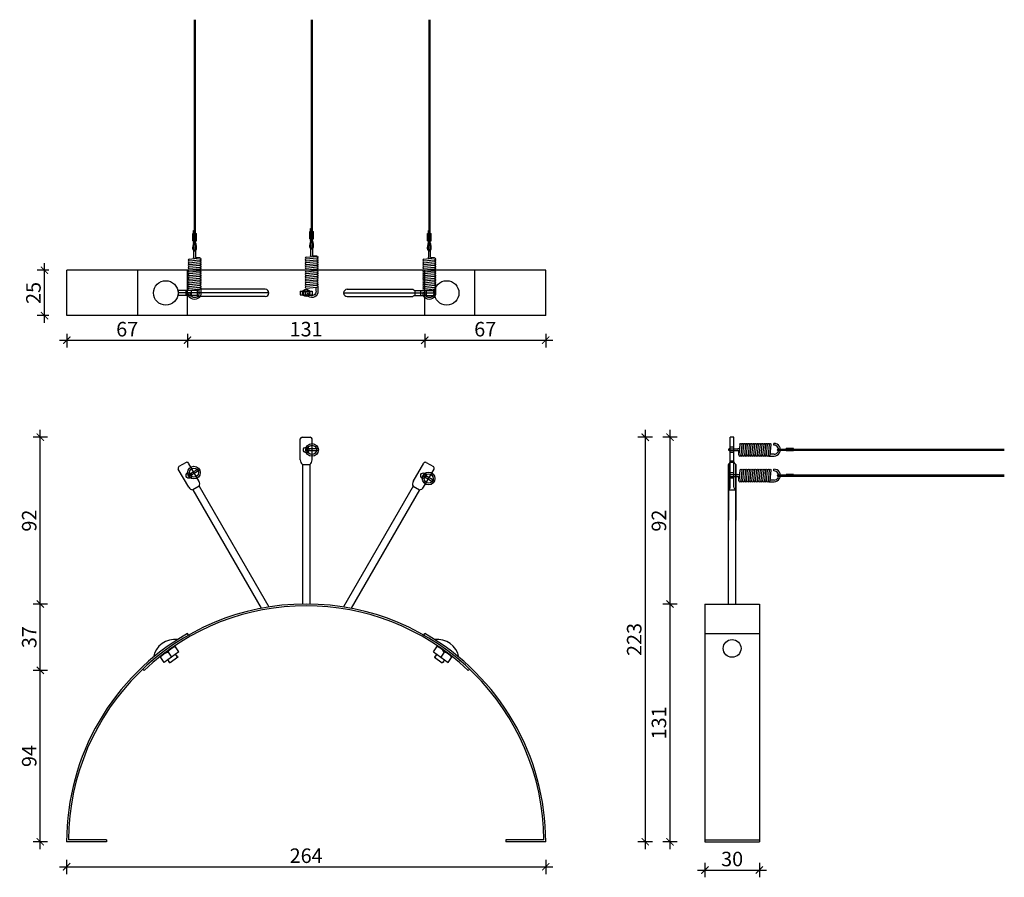
# Model space of a CAD drawing. Units: millimetres. Extents: x 2797 to 6564, y 1024 to 1519.
# Drawn here: x 3623 to 4166, y 1047 to 1519 of the extents above; entities that cross this region are included whole.
import ezdxf

# ---------------------------------------------------------------- set-up
doc = ezdxf.new("R2010")
doc.units = ezdxf.units.MM
for name, color, linetype in [('TONI', 4, 'Continuous'), ('TONI-BEMASSUNG', 7, 'Continuous'), ('TONI-Verdeckt', 3, 'Continuous')]:
    doc.layers.add(name, color=color, linetype=linetype)
doc.styles.add('TONI-D0905-Tension Wire Element for roof ridges-s', font='arial.ttf')
doc.dimstyles.new('GD2', dxfattribs={"dimscale": 2, "dimtxt": 4, "dimasz": 2, "dimexe": 2, "dimexo": 5, "dimgap": 1, "dimtad": 1, "dimdec": 0, "dimzin": 0, "dimtxsty": 'TONI-D0905-Tension Wire Element for roof ridges-s', "dimblk": 'ARCHTICK', "dimcen": 1, "dimdle": 2, "dimadec": 0, "dimazin": 0, "dimtfac": 1, "dimtdec": 0, "dimtofl": 0, "dimtmove": 0, "dimatfit": 2, "dimfxl": 0, "dimtolj": 1, "dimtzin": 0, "dimarcsym": 0})

# ---------------------------------------------------------------- blocks, each defined once
blk = doc.blocks.new('_ArchTick')
at = {"color": 0, "linetype": 'ByBlock', "const_width": 0.15}
blk.add_lwpolyline([(-0.5, -0.5), (0.5, 0.5)], dxfattribs=at)
blk = doc.blocks.new('*D25')
at = {"layer": 'Defpoints', "color": 0, "transparency": 16777216}
for p in [(4015.93, 1289.32), (3981.69, 1197.37), (4000.93, 1197.37)]:
    blk.add_point(p, dxfattribs=at)
at = {"layer": 'TONI-BEMASSUNG', "color": 0, "lineweight": -2, "transparency": 16777216}
for p, q in [((3981.69, 1293.32), (3981.69, 1193.37)), ((3985.69, 1289.32), (3977.69, 1289.32)), ((3985.69, 1197.37), (3977.69, 1197.37))]:
    blk.add_line(p, q, dxfattribs=at)
at = {"layer": 'TONI-BEMASSUNG', "color": 0, "lineweight": -2, "transparency": 16777216, "xscale": 4, "yscale": 4, "zscale": 4}
for p, rotation in [((3981.69, 1289.32), 90), ((3981.69, 1197.37), 270)]:
    blk.add_blockref('_ArchTick', p, dxfattribs=dict(at, rotation=rotation))
at = {"layer": 'TONI-BEMASSUNG', "color": 0, "transparency": 16777216, "insert": (3975.6, 1243.34), "char_height": 8, "attachment_point": 5, "rotation": 90, "style": 'TONI-D0905-Tension Wire Element for roof ridges-s'}
blk.add_mtext('\\A1;92', dxfattribs=at)
blk = doc.blocks.new('*D26')
at = {"layer": 'Defpoints', "color": 0, "transparency": 16777216}
for p in [(4000.93, 1197.37), (3981.69, 1066.37), (4000.93, 1066.37)]:
    blk.add_point(p, dxfattribs=at)
at = {"layer": 'TONI-BEMASSUNG', "color": 0, "lineweight": -2, "transparency": 16777216}
for p, q in [((3981.69, 1201.37), (3981.69, 1062.37)), ((3985.69, 1197.37), (3977.69, 1197.37)), ((3985.69, 1066.37), (3977.69, 1066.37))]:
    blk.add_line(p, q, dxfattribs=at)
at = {"layer": 'TONI-BEMASSUNG', "color": 0, "lineweight": -2, "transparency": 16777216, "xscale": 4, "yscale": 4, "zscale": 4}
for p, rotation in [((3981.69, 1197.37), 90), ((3981.69, 1066.37), 270)]:
    blk.add_blockref('_ArchTick', p, dxfattribs=dict(at, rotation=rotation))
at = {"layer": 'TONI-BEMASSUNG', "color": 0, "transparency": 16777216, "insert": (3975.6, 1131.87), "char_height": 8, "attachment_point": 5, "rotation": 90, "style": 'TONI-D0905-Tension Wire Element for roof ridges-s'}
blk.add_mtext('\\A1;131', dxfattribs=at)
blk = doc.blocks.new('*D33')
at = {"layer": 'Defpoints', "color": 0, "transparency": 16777216}
for p in [(3649.19, 1066.37), (3913.19, 1066.37), (3913.19, 1052.6)]:
    blk.add_point(p, dxfattribs=at)
at = {"layer": 'TONI-BEMASSUNG', "color": 0, "lineweight": -2, "transparency": 16777216}
for p, q in [((3649.19, 1056.37), (3649.19, 1048.6)), ((3913.19, 1056.37), (3913.19, 1048.6)), ((3645.19, 1052.6), (3917.19, 1052.6))]:
    blk.add_line(p, q, dxfattribs=at)
at = {"layer": 'TONI-BEMASSUNG', "color": 0, "lineweight": -2, "transparency": 16777216, "xscale": 4, "yscale": 4, "zscale": 4, "rotation": 180}
blk.add_blockref('_ArchTick', (3649.19, 1052.6), dxfattribs=at)
at = {"layer": 'TONI-BEMASSUNG', "color": 0, "lineweight": -2, "transparency": 16777216, "xscale": 4, "yscale": 4, "zscale": 4}
blk.add_blockref('_ArchTick', (3913.19, 1052.6), dxfattribs=at)
at = {"layer": 'TONI-BEMASSUNG', "color": 0, "transparency": 16777216, "insert": (3781.19, 1058.69), "char_height": 8, "attachment_point": 5, "style": 'TONI-D0905-Tension Wire Element for roof ridges-s'}
blk.add_mtext('\\A1;264', dxfattribs=at)
blk = doc.blocks.new('*D34')
at = {"layer": 'Defpoints', "color": 0, "transparency": 16777216}
for p in [(3634.67, 1160.83), (3691.88, 1160.83), (3649.19, 1066.37)]:
    blk.add_point(p, dxfattribs=at)
at = {"layer": 'TONI-BEMASSUNG', "color": 0, "lineweight": -2, "transparency": 16777216}
for p, q in [((3634.67, 1062.37), (3634.67, 1164.83)), ((3638.67, 1160.83), (3630.67, 1160.83)), ((3638.67, 1066.37), (3630.67, 1066.37))]:
    blk.add_line(p, q, dxfattribs=at)
at = {"layer": 'TONI-BEMASSUNG', "color": 0, "lineweight": -2, "transparency": 16777216, "xscale": 4, "yscale": 4, "zscale": 4}
for p, rotation in [((3634.67, 1160.83), 90), ((3634.67, 1066.37), 270)]:
    blk.add_blockref('_ArchTick', p, dxfattribs=dict(at, rotation=rotation))
at = {"layer": 'TONI-BEMASSUNG', "color": 0, "transparency": 16777216, "insert": (3628.58, 1113.6), "char_height": 8, "attachment_point": 5, "rotation": 90, "style": 'TONI-D0905-Tension Wire Element for roof ridges-s'}
blk.add_mtext('\\A1;94', dxfattribs=at)
blk = doc.blocks.new('*D35')
at = {"layer": 'Defpoints', "color": 0, "transparency": 16777216}
for p in [(3634.67, 1197.37), (3781.19, 1197.37), (3691.88, 1160.83)]:
    blk.add_point(p, dxfattribs=at)
at = {"layer": 'TONI-BEMASSUNG', "color": 0, "lineweight": -2, "transparency": 16777216}
for p, q in [((3634.67, 1156.83), (3634.67, 1201.37)), ((3638.67, 1197.37), (3630.67, 1197.37)), ((3638.67, 1160.83), (3630.67, 1160.83))]:
    blk.add_line(p, q, dxfattribs=at)
at = {"layer": 'TONI-BEMASSUNG', "color": 0, "lineweight": -2, "transparency": 16777216, "xscale": 4, "yscale": 4, "zscale": 4}
for p, rotation in [((3634.67, 1197.37), 90), ((3634.67, 1160.83), 270)]:
    blk.add_blockref('_ArchTick', p, dxfattribs=dict(at, rotation=rotation))
at = {"layer": 'TONI-BEMASSUNG', "color": 0, "transparency": 16777216, "insert": (3628.58, 1179.1), "char_height": 8, "attachment_point": 5, "rotation": 90, "style": 'TONI-D0905-Tension Wire Element for roof ridges-s'}
blk.add_mtext('\\A1;37', dxfattribs=at)
blk = doc.blocks.new('*D36')
at = {"layer": 'Defpoints', "color": 0, "transparency": 16777216}
for p in [(3634.67, 1289.32), (3781.19, 1289.32), (3781.19, 1197.37)]:
    blk.add_point(p, dxfattribs=at)
at = {"layer": 'TONI-BEMASSUNG', "color": 0, "lineweight": -2, "transparency": 16777216}
for p, q in [((3634.67, 1193.37), (3634.67, 1293.32)), ((3638.67, 1289.32), (3630.67, 1289.32)), ((3638.67, 1197.37), (3630.67, 1197.37))]:
    blk.add_line(p, q, dxfattribs=at)
at = {"layer": 'TONI-BEMASSUNG', "color": 0, "lineweight": -2, "transparency": 16777216, "xscale": 4, "yscale": 4, "zscale": 4}
for p, rotation in [((3634.67, 1289.32), 90), ((3634.67, 1197.37), 270)]:
    blk.add_blockref('_ArchTick', p, dxfattribs=dict(at, rotation=rotation))
at = {"layer": 'TONI-BEMASSUNG', "color": 0, "transparency": 16777216, "insert": (3628.58, 1243.34), "char_height": 8, "attachment_point": 5, "rotation": 90, "style": 'TONI-D0905-Tension Wire Element for roof ridges-s'}
blk.add_mtext('\\A1;92', dxfattribs=at)
blk = doc.blocks.new('*D37')
at = {"layer": 'Defpoints', "color": 0, "transparency": 16777216}
for p in [(3649.31, 1356.29), (3715.82, 1356.29), (3715.82, 1342.75)]:
    blk.add_point(p, dxfattribs=at)
at = {"layer": 'TONI-BEMASSUNG', "color": 0, "lineweight": -2, "transparency": 16777216}
for p, q in [((3649.31, 1346.29), (3649.31, 1338.75)), ((3715.82, 1346.29), (3715.82, 1338.75)), ((3645.31, 1342.75), (3719.82, 1342.75))]:
    blk.add_line(p, q, dxfattribs=at)
at = {"layer": 'TONI-BEMASSUNG', "color": 0, "lineweight": -2, "transparency": 16777216, "xscale": 4, "yscale": 4, "zscale": 4, "rotation": 180}
blk.add_blockref('_ArchTick', (3649.31, 1342.75), dxfattribs=at)
at = {"layer": 'TONI-BEMASSUNG', "color": 0, "lineweight": -2, "transparency": 16777216, "xscale": 4, "yscale": 4, "zscale": 4}
blk.add_blockref('_ArchTick', (3715.82, 1342.75), dxfattribs=at)
at = {"layer": 'TONI-BEMASSUNG', "color": 0, "transparency": 16777216, "insert": (3682.57, 1348.83), "char_height": 8, "attachment_point": 5, "style": 'TONI-D0905-Tension Wire Element for roof ridges-s'}
blk.add_mtext('\\A1;67', dxfattribs=at)
blk = doc.blocks.new('*D38')
at = {"layer": 'Defpoints', "color": 0, "transparency": 16777216}
for p in [(3715.82, 1356.29), (3846.55, 1356.29), (3846.55, 1342.75)]:
    blk.add_point(p, dxfattribs=at)
at = {"layer": 'TONI-BEMASSUNG', "color": 0, "lineweight": -2, "transparency": 16777216}
for p, q in [((3715.82, 1346.29), (3715.82, 1338.75)), ((3846.55, 1346.29), (3846.55, 1338.75)), ((3711.82, 1342.75), (3850.55, 1342.75))]:
    blk.add_line(p, q, dxfattribs=at)
at = {"layer": 'TONI-BEMASSUNG', "color": 0, "lineweight": -2, "transparency": 16777216, "xscale": 4, "yscale": 4, "zscale": 4, "rotation": 180}
blk.add_blockref('_ArchTick', (3715.82, 1342.75), dxfattribs=at)
at = {"layer": 'TONI-BEMASSUNG', "color": 0, "lineweight": -2, "transparency": 16777216, "xscale": 4, "yscale": 4, "zscale": 4}
blk.add_blockref('_ArchTick', (3846.55, 1342.75), dxfattribs=at)
at = {"layer": 'TONI-BEMASSUNG', "color": 0, "transparency": 16777216, "insert": (3781.19, 1348.84), "char_height": 8, "attachment_point": 5, "style": 'TONI-D0905-Tension Wire Element for roof ridges-s'}
blk.add_mtext('\\A1;131', dxfattribs=at)
blk = doc.blocks.new('*D39')
at = {"layer": 'Defpoints', "color": 0, "transparency": 16777216}
for p in [(3846.55, 1356.29), (3913.19, 1356.29), (3913.19, 1342.75)]:
    blk.add_point(p, dxfattribs=at)
at = {"layer": 'TONI-BEMASSUNG', "color": 0, "lineweight": -2, "transparency": 16777216}
for p, q in [((3846.55, 1346.29), (3846.55, 1338.75)), ((3913.19, 1346.29), (3913.19, 1338.75)), ((3842.55, 1342.75), (3917.19, 1342.75))]:
    blk.add_line(p, q, dxfattribs=at)
at = {"layer": 'TONI-BEMASSUNG', "color": 0, "lineweight": -2, "transparency": 16777216, "xscale": 4, "yscale": 4, "zscale": 4, "rotation": 180}
blk.add_blockref('_ArchTick', (3846.55, 1342.75), dxfattribs=at)
at = {"layer": 'TONI-BEMASSUNG', "color": 0, "lineweight": -2, "transparency": 16777216, "xscale": 4, "yscale": 4, "zscale": 4}
blk.add_blockref('_ArchTick', (3913.19, 1342.75), dxfattribs=at)
at = {"layer": 'TONI-BEMASSUNG', "color": 0, "transparency": 16777216, "insert": (3879.87, 1348.83), "char_height": 8, "attachment_point": 5, "style": 'TONI-D0905-Tension Wire Element for roof ridges-s'}
blk.add_mtext('\\A1;67', dxfattribs=at)
blk = doc.blocks.new('*D40')
at = {"layer": 'Defpoints', "color": 0, "transparency": 16777216}
for p in [(4000.93, 1066.37), (4030.93, 1066.37), (4030.93, 1050.79)]:
    blk.add_point(p, dxfattribs=at)
at = {"layer": 'TONI-BEMASSUNG', "color": 0, "lineweight": -2, "transparency": 16777216}
for p, q in [((4000.93, 1054.79), (4000.93, 1046.79)), ((4030.93, 1054.79), (4030.93, 1046.79)), ((3996.93, 1050.79), (4034.93, 1050.79))]:
    blk.add_line(p, q, dxfattribs=at)
at = {"layer": 'TONI-BEMASSUNG', "color": 0, "lineweight": -2, "transparency": 16777216, "xscale": 4, "yscale": 4, "zscale": 4, "rotation": 180}
blk.add_blockref('_ArchTick', (4000.93, 1050.79), dxfattribs=at)
at = {"layer": 'TONI-BEMASSUNG', "color": 0, "lineweight": -2, "transparency": 16777216, "xscale": 4, "yscale": 4, "zscale": 4}
blk.add_blockref('_ArchTick', (4030.93, 1050.79), dxfattribs=at)
at = {"layer": 'TONI-BEMASSUNG', "color": 0, "transparency": 16777216, "insert": (4015.93, 1056.87), "char_height": 8, "attachment_point": 5, "style": 'TONI-D0905-Tension Wire Element for roof ridges-s'}
blk.add_mtext('\\A1;30', dxfattribs=at)
blk = doc.blocks.new('*D59')
at = {"layer": 'Defpoints', "color": 0, "transparency": 16777216}
for p in [(3636.98, 1381.29), (3649.31, 1381.29), (3649.31, 1356.29)]:
    blk.add_point(p, dxfattribs=at)
at = {"layer": 'TONI-BEMASSUNG', "color": 0, "lineweight": -2, "transparency": 16777216}
for p, q in [((3636.98, 1352.29), (3636.98, 1385.29)), ((3639.31, 1381.29), (3632.98, 1381.29)), ((3639.31, 1356.29), (3632.98, 1356.29))]:
    blk.add_line(p, q, dxfattribs=at)
at = {"layer": 'TONI-BEMASSUNG', "color": 0, "lineweight": -2, "transparency": 16777216, "xscale": 4, "yscale": 4, "zscale": 4}
for p, rotation in [((3636.98, 1381.29), 90), ((3636.98, 1356.29), 270)]:
    blk.add_blockref('_ArchTick', p, dxfattribs=dict(at, rotation=rotation))
at = {"layer": 'TONI-BEMASSUNG', "color": 0, "transparency": 16777216, "insert": (3630.9, 1368.79), "char_height": 8, "attachment_point": 5, "rotation": 90, "style": 'TONI-D0905-Tension Wire Element for roof ridges-s'}
blk.add_mtext('\\A1;25', dxfattribs=at)
blk = doc.blocks.new('*D74')
at = {"layer": 'Defpoints', "color": 0, "transparency": 16777216}
for p in [(4015.93, 1289.32), (3968.06, 1066.37), (4015.93, 1066.37)]:
    blk.add_point(p, dxfattribs=at)
at = {"layer": 'TONI-BEMASSUNG', "color": 0, "lineweight": -2, "transparency": 16777216}
for p, q in [((3968.06, 1293.32), (3968.06, 1062.37)), ((3972.06, 1289.32), (3964.06, 1289.32)), ((3972.06, 1066.37), (3964.06, 1066.37))]:
    blk.add_line(p, q, dxfattribs=at)
at = {"layer": 'TONI-BEMASSUNG', "color": 0, "lineweight": -2, "transparency": 16777216, "xscale": 4, "yscale": 4, "zscale": 4}
for p, rotation in [((3968.06, 1289.32), 90), ((3968.06, 1066.37), 270)]:
    blk.add_blockref('_ArchTick', p, dxfattribs=dict(at, rotation=rotation))
at = {"layer": 'TONI-BEMASSUNG', "color": 0, "transparency": 16777216, "insert": (3961.97, 1177.84), "char_height": 8, "attachment_point": 5, "rotation": 90, "style": 'TONI-D0905-Tension Wire Element for roof ridges-s'}
blk.add_mtext('\\A1;223', dxfattribs=at)
blk = doc.blocks.new('TONI-Feder')
at = {"layer": 'TONI'}
for p, q in [((0, 0.5), (4.79, 0.5)), ((5.88, 2.92), (5.29, -2.92)), ((6.88, 2.92), (6.29, -2.93)), ((7.89, 2.92), (7.3, -2.93)), ((8.89, 2.92), (8.3, -2.93)), ((9.9, 2.92), (9.31, -2.93)), ((10.9, 2.92), (10.31, -2.93)), ((11.91, 2.92), (11.32, -2.93)), ((12.91, 2.92), (12.32, -2.93)), ((13.92, 2.92), (13.33, -2.93)), ((14.92, 2.92), (14.33, -2.93)), ((15.93, 2.92), (15.34, -2.93)), ((16.93, 2.92), (16.34, -2.93)), ((17.94, 2.92), (17.35, -2.93)), ((18.94, 2.92), (18.35, -2.93)), ((19.95, 2.92), (19.36, -2.93)), ((20.95, 2.92), (20.36, -2.93)), ((21.96, 2.92), (21.37, -2.93)), ((22.97, 2.92), (22.37, -2.93)), ((24.58, 2.5), (24.55, 3.5)), ((0, -0.5), (4.79, -0.5)), ((5.29, -2.92), (5.29, -1)), ((21.85, -3.5), (24.67, -3.5)), ((24.66, -2.5), (22.42, -2.5))]:
    blk.add_line(p, q, dxfattribs=at)
for centre, radius, start, end in [((0, 0), 0.5, 90, 270), ((4.79, -1), 1.5, 56.8165, 90), ((24.66, 0), 3.5, 270.1114, 91.7555), ((24.66, 0), 2.5, 270.1114, 91.7555), ((4.79, -1), 0.5, 0, 90)]:
    blk.add_arc(centre, radius, start, end, dxfattribs=at)
for points in [[(5.88, 2.92), (5.92, 3.33), (6.47, 3.71), (6.91, 3.23), (6.88, 2.92)], [(6.88, 2.92), (6.92, 3.33), (7.48, 3.71), (7.92, 3.23), (7.89, 2.92)], [(7.89, 2.92), (7.93, 3.33), (8.48, 3.71), (8.92, 3.23), (8.89, 2.92)], [(8.89, 2.92), (8.93, 3.33), (9.49, 3.71), (9.93, 3.23), (9.9, 2.92)], [(9.9, 2.92), (9.94, 3.33), (10.49, 3.71), (10.93, 3.23), (10.9, 2.92)], [(10.9, 2.92), (10.94, 3.33), (11.5, 3.71), (11.94, 3.23), (11.91, 2.92)], [(11.91, 2.92), (11.95, 3.33), (12.5, 3.71), (12.94, 3.23), (12.91, 2.92)], [(12.91, 2.92), (12.96, 3.33), (13.51, 3.71), (13.95, 3.23), (13.92, 2.92)], [(13.92, 2.92), (13.96, 3.33), (14.51, 3.71), (14.95, 3.23), (14.92, 2.92)], [(14.92, 2.92), (14.97, 3.33), (15.52, 3.71), (15.96, 3.23), (15.93, 2.92)], [(15.93, 2.92), (15.97, 3.33), (16.52, 3.71), (16.97, 3.23), (16.93, 2.92)], [(16.93, 2.92), (16.98, 3.33), (17.53, 3.71), (17.97, 3.23), (17.94, 2.92)], [(17.94, 2.92), (17.98, 3.33), (18.53, 3.71), (18.98, 3.23), (18.94, 2.92)], [(18.94, 2.92), (18.99, 3.33), (19.54, 3.71), (19.98, 3.23), (19.95, 2.92)], [(19.95, 2.92), (19.99, 3.33), (20.55, 3.71), (20.99, 3.23), (20.95, 2.92)], [(20.95, 2.92), (21, 3.33), (21.55, 3.71), (21.99, 3.23), (21.96, 2.92)], [(21.96, 2.92), (22, 3.33), (22.56, 3.71), (23, 3.23), (22.97, 2.92)], [(5.29, -2.92), (5.26, -3.23), (5.65, -3.72), (6.25, -3.33), (6.29, -2.92)], [(6.29, -2.93), (6.26, -3.23), (6.65, -3.72), (7.26, -3.33), (7.3, -2.93)], [(7.3, -2.93), (7.27, -3.23), (7.66, -3.72), (8.26, -3.33), (8.3, -2.93)], [(8.3, -2.92), (8.27, -3.23), (8.66, -3.72), (9.27, -3.33), (9.31, -2.92)], [(9.31, -2.92), (9.28, -3.23), (9.67, -3.72), (10.27, -3.33), (10.31, -2.92)], [(10.31, -2.92), (10.28, -3.23), (10.67, -3.72), (11.28, -3.33), (11.32, -2.92)], [(11.32, -2.92), (11.29, -3.23), (11.68, -3.72), (12.28, -3.33), (12.32, -2.92)], [(12.32, -2.92), (12.29, -3.23), (12.68, -3.72), (13.29, -3.33), (13.33, -2.92)], [(13.33, -2.92), (13.3, -3.23), (13.69, -3.72), (14.29, -3.33), (14.33, -2.92)], [(14.33, -2.92), (14.3, -3.23), (14.7, -3.72), (15.3, -3.33), (15.34, -2.92)], [(15.34, -2.92), (15.31, -3.23), (15.7, -3.72), (16.3, -3.33), (16.34, -2.92)], [(16.34, -2.92), (16.31, -3.23), (16.71, -3.72), (17.31, -3.33), (17.35, -2.92)], [(17.35, -2.92), (17.32, -3.22), (17.71, -3.71), (18.31, -3.32), (18.35, -2.92)], [(18.36, -2.92), (18.33, -3.22), (18.72, -3.71), (19.32, -3.32), (19.36, -2.92)], [(19.36, -2.91), (19.33, -3.21), (19.72, -3.7), (20.33, -3.31), (20.37, -2.91)], [(20.36, -2.93), (20.33, -3.23), (20.73, -3.72), (21.33, -3.33), (21.37, -2.93)], [(21.37, -2.93), (21.34, -3.23), (21.73, -3.72), (22.33, -3.33), (22.37, -2.93)]]:
    blk.add_open_spline(points, degree=3, knots=[0, 0, 0, 0, 0.803424, 1.530512, 1.530512, 1.530512, 1.530512], dxfattribs=at)
blk = doc.blocks.new('TONI-ständer-d')
at = {"layer": 'TONI'}
for p, q in [((-1, 3.25), (-1, -3.25)), ((1, 3.25), (-1, 3.25)), ((1, 1.5), (-1, 1.5)), ((1, 3.25), (1, -3.25)), ((1, -1.5), (-1, -1.5)), ((1, -3.25), (-1, -3.25))]:
    blk.add_line(p, q, dxfattribs=at)
blk.add_circle((0, 0), 2, dxfattribs=at)
blk = doc.blocks.new('TONI-D0902-Tension Wire Element for roof ridges-d')
at = {"layer": 'TONI'}
for p, q in [((70.39, 40.31), (70.39, 162.99)), ((70.89, 40.37), (70.89, 162.99)), ((134.86, 41.36), (134.86, 163.08)), ((135.36, 41.42), (135.36, 163.08)), ((199.74, 40.31), (199.74, 162.99)), ((200.24, 40.37), (200.24, 162.99)), ((69.39, 41.28), (69.39, 45.28)), ((69.39, 45.28), (71.39, 45.28)), ((69.89, 46.95), (70.39, 46.95)), ((69.89, 40.38), (69.89, 46.95)), ((71.39, 41.28), (71.39, 45.28)), ((133.86, 42.33), (133.86, 46.33)), ((133.86, 46.33), (135.86, 46.33)), ((134.36, 41.43), (134.36, 48)), ((134.36, 48), (134.86, 48)), ((135.86, 42.33), (135.86, 46.33)), ((198.74, 41.28), (198.74, 45.28)), ((198.74, 45.28), (200.74, 45.28)), ((199.24, 46.95), (199.74, 46.95)), ((199.24, 40.38), (199.24, 46.95)), ((200.74, 41.28), (200.74, 45.28)), ((69.39, 41.28), (71.39, 41.28)), ((69.89, 40.38), (70.89, 40.37)), ((133.86, 42.33), (135.86, 42.33)), ((134.36, 41.43), (135.36, 41.42)), ((198.74, 41.28), (200.74, 41.28)), ((199.24, 40.38), (200.24, 40.37)), ((263.88, 25), (0, 25)), ((0, 0), (0, 25)), ((66.52, 0), (66.52, 25)), ((197.25, 0), (197.25, 25)), ((263.88, 0), (263.88, 25)), ((61.29, 13.87), (61.29, 11.13)), ((71.94, 13.87), (61.29, 13.87)), ((71.94, 11.13), (61.29, 11.13)), ((111.35, 12.5), (61.4, 12.5)), ((65.73, 11.13), (65.73, 13.87)), ((68.73, 11.13), (68.73, 13.87)), ((71.94, 11.13), (71.94, 13.87)), ((109.35, 14.5), (73.22, 14.5)), ((152.53, 12.5), (202.48, 12.5)), ((154.53, 14.5), (190.67, 14.5)), ((191.95, 13.87), (202.6, 13.87)), ((191.95, 11.13), (191.95, 13.87)), ((191.95, 11.13), (202.6, 11.13)), ((195.15, 11.13), (195.15, 13.87)), ((198.15, 11.13), (198.15, 13.87)), ((202.6, 13.87), (202.6, 11.13)), ((109.35, 10.5), (73.22, 10.5)), ((154.53, 10.5), (190.67, 10.5)), ((263.88, 0), (0, 0))]:
    blk.add_line(p, q, dxfattribs=at)
for points in [[(69.89, 40.38), (69.58, 39.3, 0.016893), (69.57, 39.27), (69.38, 38.36, 0.023551), (69.37, 38.31), (69.29, 37.61, 0.034399), (69.29, 37.54), (69.3, 37.02, 0.052428), (69.31, 36.92), (69.39, 36.55, 0.079876), (69.45, 36.41), (69.6, 36.18, 0.106502), (69.74, 36.03), (69.92, 35.91, 0.10484), (70.11, 35.83), (70.3, 35.79, 0.088303), (70.48, 35.79), (70.67, 35.82, 0.107459), (70.87, 35.9), (71.04, 36.02, 0.108634), (71.19, 36.18), (71.33, 36.41, 0.079599), (71.38, 36.56), (71.46, 36.92, 0.051186), (71.48, 37.02), (71.48, 37.54, 0.033158), (71.48, 37.61), (71.4, 38.31, 0.022524), (71.39, 38.35), (71.2, 39.27, 0.016073), (71.19, 39.3), (70.89, 40.37, 0.756551)], [(134.36, 41.43), (134.05, 40.35, 0.016893), (134.05, 40.32), (133.85, 39.41, 0.023551), (133.84, 39.36), (133.76, 38.66, 0.034399), (133.76, 38.59), (133.77, 38.07, 0.052428), (133.78, 37.97), (133.87, 37.6, 0.079876), (133.93, 37.46), (134.07, 37.23, 0.106502), (134.21, 37.08), (134.39, 36.95, 0.10484), (134.58, 36.88), (134.77, 36.84, 0.088303), (134.95, 36.84), (135.14, 36.87, 0.107459), (135.34, 36.95), (135.51, 37.07, 0.108634), (135.66, 37.23), (135.8, 37.46, 0.079599), (135.85, 37.6), (135.93, 37.97, 0.051186), (135.95, 38.07), (135.95, 38.59, 0.033158), (135.95, 38.66), (135.87, 39.36, 0.022524), (135.86, 39.4), (135.67, 40.32, 0.016073), (135.66, 40.35), (135.36, 41.42, 0.756551)], [(199.24, 40.38), (198.93, 39.3, 0.016893), (198.92, 39.27), (198.73, 38.36, 0.023551), (198.72, 38.31), (198.64, 37.61, 0.034399), (198.64, 37.54), (198.65, 37.02, 0.052428), (198.66, 36.92), (198.74, 36.55, 0.079876), (198.8, 36.41), (198.95, 36.18, 0.106502), (199.09, 36.03), (199.27, 35.91, 0.10484), (199.46, 35.83), (199.65, 35.79, 0.088303), (199.83, 35.79), (200.02, 35.82, 0.107459), (200.22, 35.9), (200.39, 36.02, 0.108634), (200.54, 36.18), (200.67, 36.41, 0.079599), (200.73, 36.56), (200.81, 36.92, 0.051186), (200.83, 37.02), (200.83, 37.54, 0.033158), (200.83, 37.61), (200.75, 38.31, 0.022524), (200.74, 38.35), (200.55, 39.27, 0.016073), (200.54, 39.3), (200.24, 40.37, 0.756551)]]:
    blk.add_lwpolyline(points, format="xyb", dxfattribs=at)
for points in [[(70.39, 40.31), (70.06, 39.17), (69.87, 38.26), (69.79, 37.55), (69.8, 37.03), (69.88, 36.67), (70.02, 36.44), (70.2, 36.32), (70.39, 36.28), (70.59, 36.32), (70.76, 36.44), (70.9, 36.66), (70.98, 37.03), (70.98, 37.55), (70.9, 38.25), (70.71, 39.16), (70.39, 40.31)], [(134.86, 41.36), (134.53, 40.22), (134.34, 39.31), (134.26, 38.6), (134.27, 38.08), (134.35, 37.72), (134.49, 37.49), (134.67, 37.37), (134.86, 37.33), (135.06, 37.37), (135.23, 37.49), (135.37, 37.71), (135.45, 38.08), (135.45, 38.6), (135.37, 39.3), (135.18, 40.21), (134.86, 41.36)], [(199.74, 40.31), (199.41, 39.17), (199.22, 38.26), (199.14, 37.55), (199.15, 37.03), (199.23, 36.67), (199.37, 36.44), (199.55, 36.32), (199.74, 36.28), (199.94, 36.32), (200.11, 36.44), (200.25, 36.66), (200.33, 37.03), (200.33, 37.55), (200.25, 38.25), (200.06, 39.16), (199.74, 40.31)]]:
    blk.add_lwpolyline(points, dxfattribs=at)
for centre in [(54.54, 12.5), (209.34, 12.5)]:
    blk.add_circle(centre, 6.75, dxfattribs=at)
for centre, start, end in [((109.35, 12.5), 270, 90), ((154.53, 12.5), 90, 270)]:
    blk.add_arc(centre, 2, start, end, dxfattribs=at)
for points in [[(73.22, 14.5), (73.12, 14.38), (72.81, 14.01), (72.37, 13.9), (71.99, 13.87), (71.94, 13.87)], [(73.22, 10.5), (73.12, 10.62), (72.81, 10.99), (72.37, 11.1), (71.99, 11.13), (71.94, 11.13)], [(190.67, 14.5), (190.76, 14.38), (191.07, 14.01), (191.52, 13.9), (191.89, 13.87), (191.95, 13.87)], [(190.67, 10.5), (190.76, 10.62), (191.07, 10.99), (191.52, 11.1), (191.89, 11.13), (191.95, 11.13)]]:
    blk.add_open_spline(points, degree=3, knots=[0, 0, 0, 0, 0.726396, 2.284947, 2.2954, 2.2954, 2.2954, 2.2954], dxfattribs=at)
at = {"layer": 'TONI-Verdeckt'}
for p, q in [((39.13, 0), (39.13, 25)), ((224.75, 0), (224.75, 25))]:
    blk.add_line(p, q, dxfattribs=at)
at = {"layer": 'TONI', "rotation": 90}
blk.add_blockref('TONI-ständer-d', (131.86, 12.5), dxfattribs=at)
at = {"layer": 'TONI-BEMASSUNG', "xscale": -1, "rotation": 90}
for p in [(134.86, 38.12), (70.39, 37.07), (199.74, 37.07)]:
    blk.add_blockref('TONI-Feder', p, dxfattribs=at)
blk = doc.blocks.new('TONI-Feder-s')
at = {"layer": 'TONI'}
for p, q in [((3.46, 0.5), (-3.06, 0.5)), ((3.46, -0.5), (-3.05, -0.5))]:
    blk.add_line(p, q, dxfattribs=at)
for radius in [3.5, 2.5]:
    blk.add_circle((0, 0), radius, dxfattribs=at)
blk.add_arc((-3, 0), 0.503, 97.0594, 263.8135, dxfattribs=at)
blk = doc.blocks.new('TONI-Schraube 2')
at = {"layer": 'TONI'}
for p, q in [((-4, -5), (-4, 5)), ((0, 5), (-4, 5)), ((0, -5), (0, 5)), ((1.8, 2.5), (2, 2.5)), ((2, -2.7), (2, 2.5)), ((-4, 0), (0, 0)), ((0, -5), (-4, -5))]:
    blk.add_line(p, q, dxfattribs=at)
for points in [[(0, 2.5), (0.15, 2.8), (0.3, 2.5)], [(0.3, 2.5), (0.45, 2.8), (0.6, 2.5)], [(0.6, 2.5), (0.75, 2.8), (0.9, 2.5)], [(0.9, 2.5), (1.05, 2.8), (1.2, 2.5)], [(1.2, 2.5), (1.35, 2.8), (1.5, 2.5)], [(1.5, 2.5), (1.65, 2.8), (1.8, 2.5)], [(0, -2.5), (0.15, -2.8), (0.3, -2.5)], [(0.3, -2.5), (0.45, -2.8), (0.6, -2.5)], [(0.6, -2.5), (0.75, -2.8), (0.9, -2.5)], [(0.9, -2.5), (1.05, -2.8), (1.2, -2.5)], [(1.2, -2.5), (1.35, -2.8), (1.5, -2.5)], [(1.5, -2.5), (1.65, -2.8), (1.8, -2.5)], [(1.8, -2.5), (1.95, -2.8), (2, -2.7)]]:
    blk.add_lwpolyline(points, dxfattribs=at)
for centre, start, end in [((2.16, 2.64), 157.4805, 205.3583), ((2.16, -2.64), 154.6417, 202.5195)]:
    blk.add_arc(centre, 6.16, start, end, dxfattribs=at)
blk = doc.blocks.new('TONI-D0902-Tension Wire Element for roof ridges-a')
at = {"layer": 'TONI'}
for p, q in [((129.75, 222.95), (134.25, 222.95)), ((128.75, 210.37), (128.75, 221.95)), ((135.25, 210.37), (135.25, 221.95)), ((65.8, 208.98), (61.9, 206.73)), ((72.96, 198.59), (67.17, 208.61)), ((130, 207.95), (130, 130.98)), ((130, 207.95), (134, 207.95)), ((130, 207.95), (134, 207.95)), ((134, 207.95), (134, 130.98)), ((191.04, 198.59), (196.83, 208.61)), ((198.2, 208.98), (202.1, 206.73)), ((67.33, 195.34), (61.54, 205.36)), ((196.67, 195.34), (202.46, 205.36)), ((73.09, 195.87), (69.62, 193.87)), ((73.09, 195.87), (69.62, 193.87)), ((73.09, 195.87), (111.47, 129.38)), ((190.91, 195.87), (152.53, 129.38)), ((190.91, 195.87), (194.38, 193.87)), ((190.91, 195.87), (194.38, 193.87)), ((69.62, 193.87), (107.28, 128.65)), ((194.38, 193.87), (156.72, 128.65)), ((67.13, 113.81), (66.64, 114.68)), ((196.87, 113.81), (197.36, 114.68)), ((42, 95.19), (42.69, 94.46)), ((222, 95.19), (221.31, 94.46)), ((22, 0), (0, 0)), ((22, 1), (1, 1)), ((22, 1), (22, 0)), ((242, 1), (242, 0)), ((263, 1), (242, 1)), ((264, 0), (242, 0))]:
    blk.add_line(p, q, dxfattribs=at)
for centre in [(132, 215.95), (67.35, 201.79), (196.65, 201.79)]:
    blk.add_circle(centre, 1.5, dxfattribs=at)
for centre, radius, start, end in [((129.75, 221.95), 1, 90, 180), ((134.25, 221.95), 1, 0, 90), ((62.4, 205.86), 1, 120, 210), ((66.3, 208.11), 1, 30, 120), ((131.82, 210.42), 3.07, 179.0955, 233.6927), ((132.18, 210.42), 3.07, 306.3073, 0.9045), ((197.7, 208.11), 1, 60, 150), ((201.6, 205.86), 1, 330, 60), ((69.96, 196.91), 3.07, 209.0955, 263.6927), ((70.28, 197.1), 3.07, 336.3073, 30.9045), ((193.72, 197.1), 3.07, 149.0955, 203.6927), ((194.04, 196.91), 3.07, 276.3073, 330.9045), ((132, 0), 131, 0.4374, 179.5626), ((132, 0), 130, 46.6051, 133.3949), ((132, 0), 132, 119.6819, 180), ((132, 0), 132, 0, 60.3181), ((59.75, 99.38), 12.17, 82.7826, 169.2541), ((204.25, 99.38), 12.17, 10.7459, 97.2174)]:
    blk.add_arc(centre, radius, start, end, dxfattribs=at)
at = {"layer": 'TONI', "xscale": -1, "rotation": 126.0744400975479}
blk.add_blockref('TONI-Schraube 2', (57.87, 101.77), dxfattribs=at)
at = {"layer": 'TONI', "rotation": 233.9255599025066}
blk.add_blockref('TONI-Schraube 2', (206.13, 101.77), dxfattribs=at)
at = {"layer": 'TONI-BEMASSUNG'}
blk.add_blockref('TONI-Feder-s', (135.26, 215.95), dxfattribs=at)
for p, rotation in [((70.17, 203.42), 30.00000000002672), ((199.47, 200.17), 330.0000000000277)]:
    blk.add_blockref('TONI-Feder-s', p, dxfattribs=dict(at, rotation=rotation))
blk = doc.blocks.new('TONI-D0902-Tension Wire Element for roof ridges-s')
at = {"layer": 'TONI'}
for p, q in [((16, 222.95), (14, 222.95)), ((14, 209.97), (14, 222.95)), ((16, 209.97), (16, 222.95)), ((16, 217.45), (14, 217.45)), ((16, 214.44), (14, 214.44)), ((40.1, 216.34), (165, 216.34)), ((40.1, 215.74), (165, 215.74)), ((48.84, 216.64), (44.84, 216.64)), ((44.84, 215.44), (44.84, 216.64)), ((48.84, 215.44), (44.84, 215.44)), ((48.84, 215.44), (48.84, 216.64)), ((13, 131), (13, 207.95)), ((13, 207.95), (13, 177.21)), ((14, 209.97), (16, 209.97)), ((14, 209.11), (16, 209.11)), ((16, 209.11), (14, 209.11)), ((14, 195.89), (14, 209.11)), ((16, 195.89), (16, 209.11)), ((17, 131), (17, 207.95)), ((17, 207.95), (17, 177.21)), ((16, 203.31), (14, 203.31)), ((40.1, 202.12), (165, 202.12)), ((40.1, 201.52), (165, 201.52)), ((48.84, 202.42), (44.84, 202.42)), ((44.84, 201.22), (44.84, 202.42)), ((48.84, 201.22), (44.84, 201.22)), ((48.84, 201.22), (48.84, 202.42)), ((16, 200.29), (14, 200.29)), ((13, 193.87), (17, 193.87)), ((0, 131), (30, 131)), ((0, 131), (0, 0)), ((30, 131), (30, 0)), ((0, 114.68), (30, 114.68)), ((0, 0), (30, 0))]:
    blk.add_line(p, q, dxfattribs=at)
blk.add_circle((15, 106.55), 4.9, dxfattribs=at)
for centre in [(40.16, 216.04), (40.16, 201.82)]:
    blk.add_arc(centre, 0.305, 100.6406, 259.3594, dxfattribs=at)
for points in [[(13, 207.95), (13.18, 208.1), (13.77, 208.59), (13.95, 209.29), (13.99, 209.89), (14, 209.97)], [(17, 207.95), (16.82, 208.1), (16.23, 208.59), (16.05, 209.29), (16.01, 209.89), (16, 209.97)], [(13, 193.87), (13.18, 194.02), (13.77, 194.51), (13.95, 195.21), (13.99, 195.8), (14, 195.89)], [(17, 193.87), (16.82, 194.02), (16.23, 194.51), (16.05, 195.21), (16.01, 195.8), (16, 195.89)]]:
    blk.add_open_spline(points, degree=3, knots=[0, 0, 0, 0, 0.726396, 2.284947, 2.2954, 2.2954, 2.2954, 2.2954], dxfattribs=at)
at = {"layer": 'TONI-Verdeckt'}
blk.add_line((0, 1), (30, 1), dxfattribs=at)
at = {"layer": 'TONI-BEMASSUNG'}
for p in [(13.45, 216.05), (13.45, 201.82)]:
    blk.add_blockref('TONI-Feder', p, dxfattribs=at)

msp = doc.modelspace()

# ---------------------------------------------------------------- block references
at = {"layer": 'TONI-BEMASSUNG'}
for name, p in [('TONI-D0902-Tension Wire Element for roof ridges-d', (3649.31, 1356.29)), ('TONI-D0902-Tension Wire Element for roof ridges-a', (3649.19, 1066.37)), ('TONI-D0902-Tension Wire Element for roof ridges-s', (4000.93, 1066.37))]:
    msp.add_blockref(name, p, dxfattribs=at)

# ---------------------------------------------------------------- dimensions: what is measured, and where the dimension line sits
for base, p1, p2, picture, middle in [((3636.98, 1381.29), (3649.31, 1356.29), (3649.31, 1381.29), '*D59', (3630.9, 1368.79)), ((3968.06, 1066.37), (4015.93, 1289.32), (4015.93, 1066.37), '*D74', (3961.97, 1177.84)), ((3981.69, 1197.37), (4015.93, 1289.32), (4000.93, 1197.37), '*D25', (3975.6, 1243.34)), ((3634.67, 1160.83), (3649.19, 1066.37), (3691.88, 1160.83), '*D34', (3628.58, 1113.6))]:
    dim = msp.add_linear_dim(base=base, p1=p1, p2=p2, angle=90, dimstyle='GD2', dxfattribs=at)
    dim.commit()
    dim.dimension.update_dxf_attribs({"geometry": picture, "text_midpoint": middle})
for base, p1, p2, picture, middle in [((3715.82, 1342.75), (3649.31, 1356.29), (3715.82, 1356.29), '*D37', (3682.57, 1348.83)), ((3913.19, 1052.6), (3649.19, 1066.37), (3913.19, 1066.37), '*D33', (3781.19, 1058.69)), ((4030.93, 1050.79), (4000.93, 1066.37), (4030.93, 1066.37), '*D40', (4015.93, 1056.87))]:
    dim = msp.add_linear_dim(base=base, p1=p1, p2=p2, dimstyle='GD2', dxfattribs=at)
    dim.commit()
    dim.dimension.update_dxf_attribs({"geometry": picture, "text_midpoint": middle})
for base, p1, p2, picture, middle in [((3846.55, 1342.75), (3715.82, 1356.29), (3846.55, 1356.29), '*D38', (3781.19, 1348.84)), ((3913.19, 1342.75), (3846.55, 1356.29), (3913.19, 1356.29), '*D39', (3879.87, 1348.83))]:
    dim = msp.add_linear_dim(base=base, p1=p1, p2=p2, dimstyle='GD2', override={"dimtmove": 1}, dxfattribs=at)
    dim.commit()
    dim.dimension.update_dxf_attribs({"geometry": picture, "text_midpoint": middle})
for base, p1, p2, picture, middle in [((3634.67, 1289.32), (3781.19, 1197.37), (3781.19, 1289.32), '*D36', (3628.58, 1243.34)), ((3634.67, 1197.37), (3691.88, 1160.83), (3781.19, 1197.37), '*D35', (3628.58, 1179.1)), ((3981.69, 1066.37), (4000.93, 1197.37), (4000.93, 1066.37), '*D26', (3975.6, 1131.87))]:
    dim = msp.add_linear_dim(base=base, p1=p1, p2=p2, angle=90, dimstyle='GD2', override={"dimtmove": 1}, dxfattribs=at)
    dim.commit()
    dim.dimension.update_dxf_attribs({"geometry": picture, "text_midpoint": middle})

doc.saveas('drawing.dxf')
